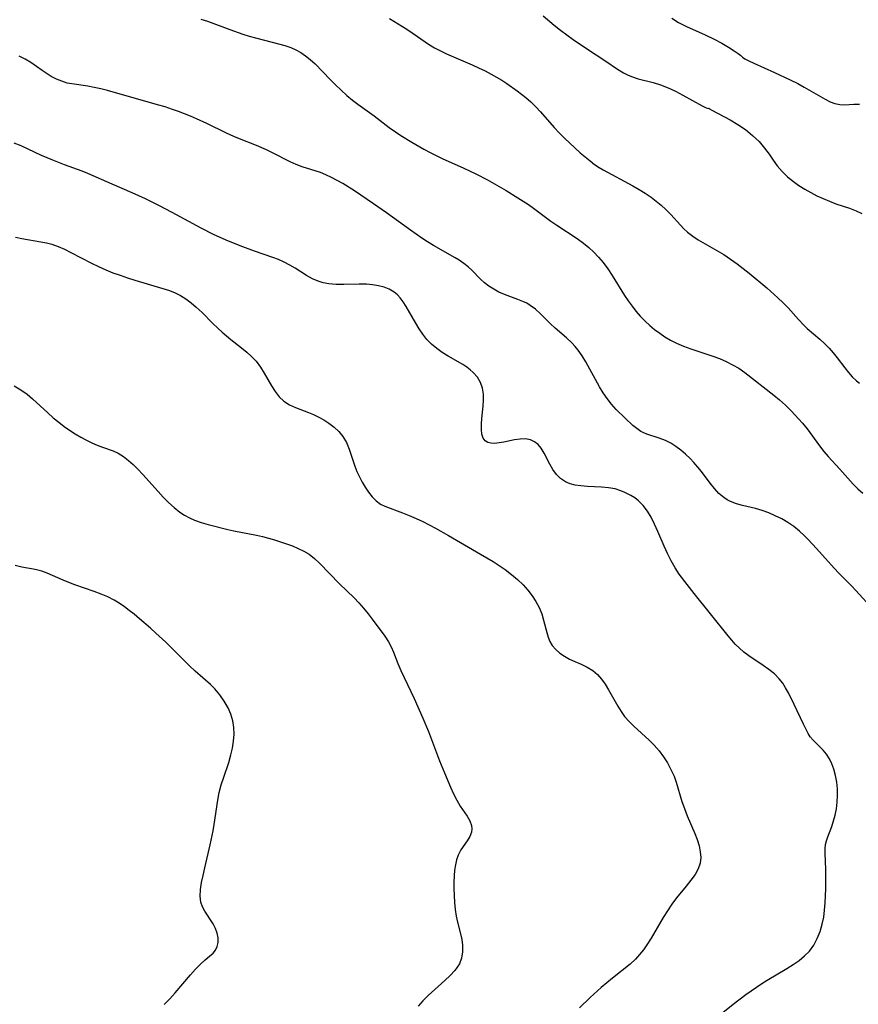
# Model space of a CAD drawing. Extents: x 2048614 to 2056816, y 3191109 to 3195110.
# Drawn here: x 2050767 to 2050969, y 3191695 to 3191932 of the extents above; entities that cross this region are included whole.
import ezdxf

# ---------------------------------------------------------------- set-up
doc = ezdxf.new("R2010")
doc.units = 0

msp = doc.modelspace()

# ---------------------------------------------------------------- linework, layer by layer
at = {"layer": 'Unknown_Line_Type', "color": 0}
for points in [[(2050892.76, 3191932.87, 3040), (2050895.45, 3191930.67, 3040), (2050896.93, 3191929.5, 3040), (2050898.46, 3191928.35, 3040), (2050900.02, 3191927.23, 3040), (2050903.24, 3191925.05, 3040), (2050907.83, 3191922.05, 3040), (2050910.69, 3191920.07, 3040), (2050912.13, 3191919.18, 3040), (2050913.05, 3191918.7, 3040), (2050914, 3191918.3, 3040), (2050915.62, 3191917.78, 3040), (2050919.21, 3191916.86, 3040), (2050921, 3191916.29, 3040), (2050922.82, 3191915.58, 3040), (2050924.62, 3191914.77, 3040), (2050926.37, 3191913.85, 3040), (2050931.01, 3191911.26, 3040), (2050931.97, 3191910.79, 3040), (2050932.51, 3191910.62, 3040), (2050932.6, 3191910.71, 3040)], [(2050810.57, 3191932.14, 3044), (2050812.17, 3191931.59, 3044), (2050817.52, 3191929.61, 3044), (2050820.64, 3191928.51, 3044), (2050822.2, 3191928.02, 3044), (2050824.05, 3191927.5, 3044), (2050829.24, 3191926.2, 3044), (2050830.72, 3191925.78, 3044), (2050832.15, 3191925.29, 3044), (2050833.35, 3191924.75, 3044), (2050834.56, 3191924.09, 3044), (2050835.71, 3191923.32, 3044), (2050836.81, 3191922.45, 3044), (2050838.03, 3191921.34, 3044), (2050841.63, 3191917.6, 3044), (2050842.92, 3191916.29, 3044), (2050844.24, 3191915.02, 3044), (2050845.6, 3191913.78, 3044), (2050847, 3191912.61, 3044), (2050848.27, 3191911.64, 3044), (2050852.16, 3191908.86, 3044), (2050855.81, 3191906.07, 3044), (2050857.32, 3191905.01, 3044), (2050858.62, 3191904.15, 3044), (2050861.28, 3191902.51, 3044), (2050864.14, 3191900.87, 3044), (2050865.65, 3191900.06, 3044), (2050868.73, 3191898.52, 3044), (2050873.61, 3191896.35, 3044), (2050875.23, 3191895.6, 3044), (2050876.63, 3191894.91, 3044), (2050879.39, 3191893.45, 3044), (2050883.87, 3191890.91, 3044), (2050886.71, 3191889.19, 3044), (2050889.24, 3191887.55, 3044), (2050890.48, 3191886.69, 3044), (2050894.68, 3191883.57, 3044), (2050896.09, 3191882.56, 3044), (2050900.93, 3191879.36, 3044), (2050902.45, 3191878.26, 3044), (2050903.74, 3191877.2, 3044), (2050904.96, 3191876.08, 3044), (2050906.11, 3191874.88, 3044), (2050907.19, 3191873.62, 3044), (2050908.3, 3191872.1, 3044), (2050909.34, 3191870.52, 3044), (2050912.36, 3191865.66, 3044), (2050913.23, 3191864.37, 3044), (2050914.14, 3191863.12, 3044), (2050915.1, 3191861.9, 3044), (2050916.11, 3191860.73, 3044), (2050917.28, 3191859.5, 3044), (2050918.4, 3191858.47, 3044), (2050919.57, 3191857.5, 3044), (2050920.79, 3191856.59, 3044), (2050922.05, 3191855.75, 3044), (2050923.42, 3191854.95, 3044), (2050924.83, 3191854.23, 3044), (2050926.53, 3191853.51, 3044), (2050928.28, 3191852.88, 3044), (2050933.59, 3191851.12, 3044), (2050935.2, 3191850.5, 3044), (2050936.78, 3191849.81, 3044), (2050938.31, 3191849.05, 3044), (2050939.77, 3191848.19, 3044), (2050941.24, 3191847.18, 3044), (2050948.25, 3191841.75, 3044), (2050949.61, 3191840.61, 3044), (2050951.02, 3191839.32, 3044), (2050952.38, 3191837.97, 3044), (2050954.24, 3191835.99, 3044), (2050955.13, 3191834.96, 3044), (2050956.19, 3191833.63, 3044), (2050959.21, 3191829.54, 3044), (2050960.22, 3191828.22, 3044), (2050961.28, 3191826.95, 3044), (2050964.05, 3191823.97, 3044), (2050967.27, 3191820.33, 3044), (2050968.38, 3191819.21, 3044), (2050969.57, 3191818.16, 3044)], [(2050855.87, 3191932.23, 3042), (2050860.01, 3191929.67, 3042), (2050862.63, 3191927.92, 3042), (2050865.28, 3191926.07, 3042), (2050866.66, 3191925.25, 3042), (2050868.1, 3191924.49, 3042), (2050869.59, 3191923.78, 3042), (2050875.74, 3191921.1, 3042), (2050877.29, 3191920.4, 3042), (2050878.83, 3191919.66, 3042), (2050880.34, 3191918.88, 3042), (2050881.61, 3191918.17, 3042), (2050882.85, 3191917.42, 3042), (2050884.11, 3191916.62, 3042), (2050886.56, 3191914.91, 3042), (2050888.61, 3191913.31, 3042), (2050889.86, 3191912.22, 3042), (2050891.03, 3191911.05, 3042), (2050892.16, 3191909.82, 3042), (2050895.48, 3191906.04, 3042), (2050896.67, 3191904.77, 3042), (2050897.9, 3191903.54, 3042), (2050900.43, 3191901.16, 3042), (2050901.72, 3191900.01, 3042), (2050904.07, 3191898.03, 3042), (2050905.15, 3191897.2, 3042), (2050906.25, 3191896.44, 3042), (2050907.22, 3191895.85, 3042), (2050914.32, 3191892.03, 3042), (2050915.84, 3191891.17, 3042), (2050917.32, 3191890.26, 3042), (2050918.76, 3191889.29, 3042), (2050919.97, 3191888.38, 3042), (2050921.14, 3191887.4, 3042), (2050922.24, 3191886.38, 3042), (2050923.47, 3191885.12, 3042), (2050925.79, 3191882.57, 3042), (2050926.63, 3191881.7, 3042), (2050927.5, 3191880.89, 3042), (2050928.74, 3191879.94, 3042), (2050930.07, 3191879.08, 3042), (2050934.53, 3191876.51, 3042), (2050936.18, 3191875.5, 3042), (2050937.81, 3191874.45, 3042), (2050939.4, 3191873.33, 3042), (2050940.87, 3191872.2, 3042), (2050942.31, 3191871.03, 3042), (2050946.51, 3191867.51, 3042), (2050949.2, 3191865.15, 3042), (2050950.48, 3191863.94, 3042), (2050951.69, 3191862.69, 3042), (2050954.1, 3191859.93, 3042), (2050955.33, 3191858.62, 3042), (2050956.25, 3191857.78, 3042), (2050959.3, 3191855.17, 3042), (2050960.42, 3191854.13, 3042), (2050961.49, 3191853.05, 3042), (2050962.5, 3191851.91, 3042), (2050963.44, 3191850.73, 3042), (2050965.25, 3191848.31, 3042), (2050966.13, 3191847.21, 3042), (2050967.07, 3191846.15, 3042), (2050968.07, 3191845.18, 3042), (2050968.78, 3191844.59, 3042)], [(2050923.71, 3191932.33, 3038), (2050925.31, 3191931.32, 3038), (2050927.27, 3191930.34, 3038), (2050931.68, 3191928.34, 3038), (2050933.88, 3191927.28, 3038), (2050935.69, 3191926.31, 3038), (2050937.3, 3191925.37, 3038), (2050938.65, 3191924.53, 3038), (2050939.67, 3191923.83, 3038), (2050940.32, 3191923.34, 3038), (2050940.51, 3191923.12, 3038)], [(2050972.14, 3191790.15, 3046), (2050967.95, 3191794.75, 3046), (2050966.87, 3191795.89, 3046), (2050963.81, 3191798.96, 3046), (2050962.72, 3191800.12, 3046), (2050958.47, 3191804.87, 3046), (2050956.48, 3191807.01, 3046), (2050955.47, 3191808.03, 3046), (2050954.37, 3191809.06, 3046), (2050953.03, 3191810.13, 3046), (2050951.6, 3191811.09, 3046), (2050950.11, 3191811.96, 3046), (2050948.57, 3191812.74, 3046), (2050947, 3191813.43, 3046), (2050945.41, 3191814.02, 3046), (2050943.81, 3191814.5, 3046), (2050940.67, 3191815.22, 3046), (2050939.21, 3191815.64, 3046), (2050937.8, 3191816.19, 3046), (2050937, 3191816.6, 3046), (2050936.24, 3191817.09, 3046), (2050935.03, 3191818.11, 3046), (2050933.92, 3191819.3, 3046), (2050932.88, 3191820.6, 3046), (2050930.82, 3191823.34, 3046), (2050929.95, 3191824.44, 3046), (2050929.03, 3191825.5, 3046), (2050928.08, 3191826.52, 3046), (2050926.99, 3191827.57, 3046), (2050925.85, 3191828.54, 3046), (2050924.67, 3191829.42, 3046), (2050923.45, 3191830.19, 3046), (2050922.2, 3191830.83, 3046), (2050920.68, 3191831.41, 3046), (2050917.69, 3191832.38, 3046), (2050916.3, 3191833.02, 3046), (2050915.29, 3191833.68, 3046), (2050914.34, 3191834.46, 3046), (2050912.47, 3191836.17, 3046), (2050910.37, 3191838.27, 3046), (2050909.22, 3191839.54, 3046), (2050908.14, 3191840.9, 3046), (2050907.2, 3191842.29, 3046), (2050906.32, 3191843.74, 3046), (2050903.04, 3191849.72, 3046), (2050902.16, 3191851.15, 3046), (2050901.21, 3191852.51, 3046), (2050900.47, 3191853.43, 3046), (2050899.68, 3191854.29, 3046), (2050898.39, 3191855.51, 3046), (2050895.72, 3191857.82, 3046), (2050894.52, 3191858.97, 3046), (2050892.18, 3191861.29, 3046), (2050890.97, 3191862.36, 3046), (2050889.69, 3191863.31, 3046), (2050888.84, 3191863.8, 3046), (2050887.95, 3191864.23, 3046), (2050886.71, 3191864.73, 3046), (2050884.17, 3191865.65, 3046), (2050883.14, 3191866.06, 3046), (2050882.14, 3191866.52, 3046), (2050880.93, 3191867.17, 3046), (2050879.78, 3191867.91, 3046), (2050878.71, 3191868.73, 3046), (2050877.7, 3191869.69, 3046), (2050875.73, 3191871.7, 3046), (2050874.76, 3191872.56, 3046), (2050873.72, 3191873.38, 3046), (2050872.62, 3191874.14, 3046), (2050871.63, 3191874.76, 3046), (2050866.43, 3191877.74, 3046), (2050865.03, 3191878.58, 3046), (2050863.65, 3191879.49, 3046), (2050860.93, 3191881.4, 3046), (2050855.14, 3191885.58, 3046), (2050852.04, 3191887.75, 3046), (2050847.47, 3191890.81, 3046), (2050844.64, 3191892.57, 3046), (2050843.31, 3191893.34, 3046), (2050841.97, 3191894.04, 3046), (2050840.62, 3191894.68, 3046), (2050839.27, 3191895.22, 3046), (2050834.88, 3191896.57, 3046), (2050833.46, 3191897.14, 3046), (2050832.05, 3191897.8, 3046), (2050827.79, 3191899.99, 3046), (2050826.34, 3191900.7, 3046), (2050823.94, 3191901.72, 3046), (2050819.88, 3191903.34, 3046), (2050818.46, 3191903.94, 3046), (2050816.7, 3191904.74, 3046), (2050811.98, 3191907.03, 3046), (2050809.52, 3191908.18, 3046), (2050808.1, 3191908.79, 3046), (2050805.22, 3191909.91, 3046), (2050803.77, 3191910.42, 3046), (2050801.98, 3191911, 3046), (2050800.18, 3191911.54, 3046), (2050788.11, 3191914.94, 3046), (2050786.51, 3191915.35, 3046), (2050784.93, 3191915.71, 3046), (2050783.43, 3191916, 3046), (2050779.58, 3191916.53, 3046), (2050778.43, 3191916.76, 3046), (2050777.13, 3191917.17, 3046), (2050775.87, 3191917.71, 3046), (2050774.63, 3191918.36, 3046), (2050773.42, 3191919.09, 3046), (2050772.42, 3191919.76, 3046), (2050769.74, 3191921.66, 3046), (2050768.37, 3191922.53, 3046), (2050766.93, 3191923.23, 3046)], [(2050940.51, 3191923.12, 3038), (2050940.68, 3191922.94, 3038), (2050941.25, 3191922.57, 3038), (2050942.18, 3191922.07, 3038), (2050943.4, 3191921.49, 3038), (2050948.38, 3191919.32, 3038), (2050952.17, 3191917.54, 3038), (2050953.98, 3191916.62, 3038), (2050955.53, 3191915.78, 3038), (2050960.54, 3191912.84, 3038), (2050961.71, 3191912.25, 3038), (2050962.88, 3191911.81, 3038), (2050964.04, 3191911.56, 3038), (2050965.15, 3191911.51, 3038), (2050967.47, 3191911.66, 3038), (2050968.76, 3191911.68, 3038)], [(2050932.6, 3191910.71, 3040), (2050932.77, 3191910.56, 3040), (2050933.28, 3191910.26, 3040), (2050937.76, 3191907.88, 3040), (2050939.56, 3191906.8, 3040), (2050941.37, 3191905.55, 3040), (2050943.1, 3191904.16, 3040), (2050944.67, 3191902.67, 3040), (2050946.01, 3191901.12, 3040), (2050947.1, 3191899.63, 3040), (2050948.04, 3191898.23, 3040), (2050949.05, 3191896.86, 3040), (2050950.22, 3191895.5, 3040), (2050951.51, 3191894.23, 3040), (2050952.91, 3191893.06, 3040), (2050954.24, 3191892.1, 3040), (2050955.63, 3191891.22, 3040), (2050957.08, 3191890.41, 3040), (2050958.55, 3191889.65, 3040), (2050960.05, 3191888.96, 3040), (2050961.57, 3191888.32, 3040), (2050963.1, 3191887.75, 3040), (2050966.41, 3191886.66, 3040), (2050968.01, 3191886.03, 3040), (2050969.35, 3191885.37, 3040)], [(2050932.78, 3191690.75, 3048), (2050938.48, 3191695.31, 3048), (2050941.5, 3191697.64, 3048), (2050942.76, 3191698.54, 3048), (2050945.32, 3191700.27, 3048), (2050946.62, 3191701.1, 3048), (2050951.34, 3191703.91, 3048), (2050952.85, 3191704.87, 3048), (2050954.28, 3191705.85, 3048), (2050955.59, 3191706.92, 3048), (2050956.76, 3191708.1, 3048), (2050957.81, 3191709.54, 3048), (2050958.66, 3191711.11, 3048), (2050959.33, 3191712.79, 3048), (2050959.85, 3191714.56, 3048), (2050960.19, 3191716.24, 3048), (2050960.42, 3191717.96, 3048), (2050960.57, 3191719.7, 3048), (2050960.71, 3191723.07, 3048), (2050960.72, 3191724.67, 3048), (2050960.7, 3191727.77, 3048), (2050960.57, 3191731.57, 3048), (2050960.57, 3191732.64, 3048), (2050960.66, 3191733.68, 3048), (2050960.88, 3191734.63, 3048), (2050961.2, 3191735.59, 3048), (2050962.12, 3191738.07, 3048), (2050962.57, 3191739.38, 3048), (2050962.95, 3191740.74, 3048), (2050963.25, 3191742.29, 3048), (2050963.43, 3191743.89, 3048), (2050963.5, 3191745.51, 3048), (2050963.47, 3191747.13, 3048), (2050963.32, 3191748.73, 3048), (2050963.06, 3191750.29, 3048), (2050962.65, 3191751.8, 3048), (2050962.16, 3191753.08, 3048), (2050961.55, 3191754.28, 3048), (2050960.85, 3191755.39, 3048), (2050960.06, 3191756.38, 3048), (2050959.26, 3191757.22, 3048), (2050957.67, 3191758.77, 3048), (2050956.98, 3191759.59, 3048), (2050956.48, 3191760.38, 3048), (2050955.32, 3191762.63, 3048), (2050953.09, 3191767.33, 3048), (2050951.7, 3191770.17, 3048), (2050951.05, 3191771.35, 3048), (2050950.34, 3191772.48, 3048), (2050949.53, 3191773.53, 3048), (2050948.35, 3191774.7, 3048), (2050947.04, 3191775.76, 3048), (2050945.64, 3191776.74, 3048), (2050942.19, 3191779.1, 3048), (2050940.99, 3191779.98, 3048), (2050939.85, 3191780.95, 3048), (2050938.95, 3191781.85, 3048), (2050938.09, 3191782.82, 3048), (2050937.26, 3191783.84, 3048), (2050933.02, 3191789.19, 3048), (2050929.04, 3191794.05, 3048), (2050927.38, 3191796.18, 3048), (2050925.5, 3191798.71, 3048), (2050924.5, 3191800.21, 3048), (2050923.54, 3191801.89, 3048), (2050922.68, 3191803.63, 3048), (2050921.88, 3191805.4, 3048), (2050920.35, 3191808.96, 3048), (2050919.56, 3191810.7, 3048), (2050918.72, 3191812.36, 3048), (2050917.84, 3191813.85, 3048), (2050916.85, 3191815.19, 3048), (2050915.72, 3191816.35, 3048), (2050914.83, 3191817.02, 3048), (2050913.87, 3191817.6, 3048), (2050912.42, 3191818.33, 3048), (2050911.48, 3191818.71, 3048), (2050910.08, 3191819.17, 3048), (2050908.47, 3191819.48, 3048), (2050906.8, 3191819.64, 3048), (2050903.45, 3191819.79, 3048), (2050901.82, 3191819.91, 3048), (2050900.51, 3191820.09, 3048), (2050899.27, 3191820.39, 3048), (2050898.15, 3191820.86, 3048), (2050897, 3191821.67, 3048), (2050896, 3191822.69, 3048), (2050895.13, 3191823.87, 3048), (2050894.37, 3191825.14, 3048), (2050893.04, 3191827.76, 3048), (2050892.31, 3191828.95, 3048), (2050891.56, 3191829.83, 3048), (2050890.69, 3191830.52, 3048), (2050889.72, 3191830.99, 3048), (2050888.53, 3191831.21, 3048), (2050887.25, 3191831.17, 3048), (2050885.92, 3191830.98, 3048), (2050883.37, 3191830.44, 3048), (2050882.22, 3191830.23, 3048), (2050881.13, 3191830.12, 3048), (2050880.25, 3191830.16, 3048), (2050879.49, 3191830.34, 3048), (2050878.87, 3191830.71, 3048), (2050878.36, 3191831.42, 3048), (2050878.06, 3191832.36, 3048), (2050877.95, 3191833.48, 3048), (2050877.97, 3191834.73, 3048), (2050878.09, 3191836.12, 3048), (2050878.41, 3191839.04, 3048), (2050878.5, 3191840.52, 3048), (2050878.47, 3191841.97, 3048), (2050878.25, 3191843.37, 3048), (2050877.75, 3191844.76, 3048), (2050877, 3191846.04, 3048), (2050876.02, 3191847.19, 3048), (2050875.3, 3191847.84, 3048), (2050874.5, 3191848.43, 3048), (2050873.51, 3191849.08, 3048), (2050869.97, 3191851.1, 3048), (2050868.57, 3191851.97, 3048), (2050867.22, 3191852.91, 3048), (2050865.97, 3191853.97, 3048), (2050864.89, 3191855.11, 3048), (2050863.91, 3191856.36, 3048), (2050863.01, 3191857.67, 3048), (2050862.17, 3191859.03, 3048), (2050859.87, 3191863.04, 3048), (2050859.2, 3191864.15, 3048), (2050858.46, 3191865.16, 3048), (2050857.77, 3191865.88, 3048), (2050856.99, 3191866.5, 3048), (2050855.84, 3191867.18, 3048), (2050854.58, 3191867.69, 3048), (2050853.24, 3191868.04, 3048), (2050851.83, 3191868.26, 3048), (2050850.38, 3191868.37, 3048), (2050848.56, 3191868.4, 3048), (2050844.89, 3191868.32, 3048), (2050843.07, 3191868.35, 3048), (2050841.29, 3191868.51, 3048), (2050839.98, 3191868.75, 3048), (2050838.71, 3191869.13, 3048), (2050837.4, 3191869.69, 3048), (2050835.91, 3191870.51, 3048), (2050833.19, 3191872.22, 3048), (2050831.9, 3191872.98, 3048), (2050830.58, 3191873.7, 3048), (2050829.22, 3191874.34, 3048), (2050827.89, 3191874.85, 3048), (2050823.44, 3191876.33, 3048), (2050820.03, 3191877.59, 3048), (2050816.62, 3191878.99, 3048), (2050813.6, 3191880.36, 3048), (2050810.63, 3191881.85, 3048), (2050803.66, 3191885.63, 3048), (2050800.49, 3191887.3, 3048), (2050797.29, 3191888.89, 3048), (2050795.67, 3191889.65, 3048), (2050794.06, 3191890.36, 3048), (2050789.22, 3191892.41, 3048), (2050783.42, 3191894.98, 3048), (2050782.03, 3191895.54, 3048), (2050777.83, 3191897.12, 3048), (2050775.03, 3191898.2, 3048), (2050772.28, 3191899.37, 3048), (2050767.39, 3191901.64, 3048), (2050765.75, 3191902.33, 3048)], [(2050766.06, 3191879.74, 3050), (2050767.55, 3191879.4, 3050), (2050772.14, 3191878.61, 3050), (2050773.46, 3191878.34, 3050), (2050774.76, 3191878, 3050), (2050776.3, 3191877.45, 3050), (2050777.82, 3191876.79, 3050), (2050779.33, 3191876.05, 3050), (2050784.31, 3191873.48, 3050), (2050786, 3191872.64, 3050), (2050787.72, 3191871.86, 3050), (2050789.44, 3191871.16, 3050), (2050791.18, 3191870.53, 3050), (2050792.94, 3191869.94, 3050), (2050794.71, 3191869.39, 3050), (2050801.45, 3191867.4, 3050), (2050803.05, 3191866.86, 3050), (2050804.38, 3191866.33, 3050), (2050805.66, 3191865.71, 3050), (2050806.99, 3191864.89, 3050), (2050808.25, 3191863.94, 3050), (2050809.46, 3191862.9, 3050), (2050810.85, 3191861.59, 3050), (2050813.4, 3191859.02, 3050), (2050814.7, 3191857.76, 3050), (2050815.7, 3191856.84, 3050), (2050817.79, 3191855.09, 3050), (2050820.36, 3191853.08, 3050), (2050821.6, 3191852.06, 3050), (2050822.77, 3191851, 3050), (2050823.83, 3191849.87, 3050), (2050824.87, 3191848.47, 3050), (2050825.79, 3191846.98, 3050), (2050827.5, 3191843.97, 3050), (2050828.39, 3191842.58, 3050), (2050829.38, 3191841.32, 3050), (2050830.51, 3191840.26, 3050), (2050831.82, 3191839.44, 3050), (2050833.28, 3191838.78, 3050), (2050836.4, 3191837.59, 3050), (2050837.66, 3191837.04, 3050), (2050838.9, 3191836.43, 3050), (2050840.11, 3191835.76, 3050), (2050841.27, 3191835.02, 3050), (2050842.56, 3191834.06, 3050), (2050843.72, 3191832.98, 3050), (2050844.7, 3191831.77, 3050), (2050845.52, 3191830.32, 3050), (2050846.18, 3191828.75, 3050), (2050847.59, 3191824.62, 3050), (2050848.06, 3191823.4, 3050), (2050848.66, 3191822.07, 3050), (2050849.34, 3191820.79, 3050), (2050850.07, 3191819.57, 3050), (2050850.84, 3191818.42, 3050), (2050851.73, 3191817.29, 3050), (2050852.68, 3191816.31, 3050), (2050853.71, 3191815.53, 3050), (2050854.74, 3191815.01, 3050), (2050858.97, 3191813.46, 3050), (2050860.63, 3191812.82, 3050), (2050862.32, 3191812.1, 3050), (2050863.87, 3191811.37, 3050), (2050866.97, 3191809.74, 3050), (2050870.07, 3191807.99, 3050), (2050877.76, 3191803.54, 3050), (2050880.77, 3191801.72, 3050), (2050882.24, 3191800.77, 3050), (2050883.67, 3191799.79, 3050), (2050885.19, 3191798.63, 3050), (2050886.64, 3191797.41, 3050), (2050887.98, 3191796.11, 3050), (2050889.11, 3191794.83, 3050), (2050890.13, 3191793.49, 3050), (2050891.04, 3191792.09, 3050), (2050891.81, 3191790.65, 3050), (2050892.44, 3191789.17, 3050), (2050892.91, 3191787.67, 3050), (2050893.66, 3191784.7, 3050), (2050894.01, 3191783.59, 3050), (2050894.44, 3191782.54, 3050), (2050894.99, 3191781.58, 3050), (2050895.82, 3191780.59, 3050), (2050896.81, 3191779.73, 3050), (2050897.93, 3191778.97, 3050), (2050899.13, 3191778.3, 3050), (2050900.37, 3191777.71, 3050), (2050901.89, 3191777.06, 3050), (2050903.37, 3191776.38, 3050), (2050904.74, 3191775.55, 3050), (2050905.82, 3191774.6, 3050), (2050906.79, 3191773.48, 3050), (2050907.67, 3191772.23, 3050), (2050908.5, 3191770.89, 3050), (2050910.73, 3191766.93, 3050), (2050911.5, 3191765.68, 3050), (2050912.36, 3191764.49, 3050), (2050913.42, 3191763.3, 3050), (2050914.57, 3191762.17, 3050), (2050918.3, 3191758.79, 3050), (2050919.5, 3191757.57, 3050), (2050920.65, 3191756.23, 3050), (2050921.7, 3191754.8, 3050), (2050922.65, 3191753.31, 3050), (2050923.5, 3191751.75, 3050), (2050924.23, 3191750.15, 3050), (2050924.76, 3191748.66, 3050), (2050926.15, 3191744.09, 3050), (2050926.75, 3191742.35, 3050), (2050927.43, 3191740.64, 3050), (2050929.25, 3191736.38, 3050), (2050929.8, 3191734.89, 3050), (2050930.24, 3191733.42, 3050), (2050930.54, 3191731.97, 3050), (2050930.64, 3191730.55, 3050), (2050930.49, 3191729.19, 3050), (2050930.01, 3191727.84, 3050), (2050929.28, 3191726.52, 3050), (2050928.3, 3191725.13, 3050), (2050927.19, 3191723.73, 3050), (2050924.83, 3191720.86, 3050), (2050923.69, 3191719.35, 3050), (2050922.63, 3191717.77, 3050), (2050921.62, 3191716.14, 3050), (2050918.73, 3191711.18, 3050), (2050917.71, 3191709.58, 3050), (2050916.87, 3191708.39, 3050), (2050915.97, 3191707.25, 3050), (2050915, 3191706.19, 3050), (2050913.67, 3191704.98, 3050), (2050909.44, 3191701.62, 3050), (2050908.09, 3191700.49, 3050), (2050906.75, 3191699.33, 3050), (2050904.1, 3191696.93, 3050), (2050901.5, 3191694.45, 3050)], [(2050765.7, 3191843.99, 3052), (2050767.31, 3191843.02, 3052), (2050768.84, 3191841.94, 3052), (2050770.11, 3191840.88, 3052), (2050773.81, 3191837.45, 3052), (2050775.1, 3191836.3, 3052), (2050776.43, 3191835.2, 3052), (2050777.72, 3191834.23, 3052), (2050779.03, 3191833.32, 3052), (2050780.38, 3191832.46, 3052), (2050781.74, 3191831.66, 3052), (2050783.11, 3191830.92, 3052), (2050784.4, 3191830.3, 3052), (2050785.69, 3191829.74, 3052), (2050786.96, 3191829.25, 3052), (2050789.48, 3191828.35, 3052), (2050790.67, 3191827.81, 3052), (2050791.97, 3191827.02, 3052), (2050793.2, 3191826.05, 3052), (2050794.32, 3191825.03, 3052), (2050795.42, 3191823.92, 3052), (2050796.63, 3191822.62, 3052), (2050800.29, 3191818.55, 3052), (2050801.54, 3191817.21, 3052), (2050802.82, 3191815.92, 3052), (2050804.14, 3191814.7, 3052), (2050805.54, 3191813.6, 3052), (2050806.66, 3191812.86, 3052), (2050807.82, 3191812.2, 3052), (2050809.03, 3191811.65, 3052), (2050810.66, 3191811.09, 3052), (2050812.35, 3191810.63, 3052), (2050817.02, 3191809.46, 3052), (2050818.52, 3191809.11, 3052), (2050823.93, 3191808.08, 3052), (2050825.37, 3191807.74, 3052), (2050828.22, 3191806.93, 3052), (2050831.1, 3191806, 3052), (2050832.54, 3191805.48, 3052), (2050833.95, 3191804.9, 3052), (2050835.29, 3191804.24, 3052), (2050836.55, 3191803.47, 3052), (2050837.86, 3191802.46, 3052), (2050839.09, 3191801.33, 3052), (2050843.87, 3191796.41, 3052), (2050847.41, 3191792.97, 3052), (2050848.54, 3191791.79, 3052), (2050849.66, 3191790.5, 3052), (2050850.73, 3191789.18, 3052), (2050851.75, 3191787.85, 3052), (2050854.75, 3191783.83, 3052), (2050855.67, 3191782.41, 3052), (2050856.29, 3191781.19, 3052), (2050856.83, 3191779.91, 3052), (2050857.86, 3191777.26, 3052), (2050858.59, 3191775.56, 3052), (2050861.8, 3191768.84, 3052), (2050863.91, 3191764.11, 3052), (2050865.22, 3191760.9, 3052), (2050867.91, 3191753.86, 3052), (2050869.09, 3191750.92, 3052), (2050870.53, 3191747.51, 3052), (2050871.27, 3191745.89, 3052), (2050872.05, 3191744.35, 3052), (2050872.88, 3191742.92, 3052), (2050874.51, 3191740.5, 3052), (2050875.17, 3191739.38, 3052), (2050875.58, 3191738.27, 3052), (2050875.67, 3191737.48, 3052), (2050875.58, 3191736.69, 3052), (2050875.17, 3191735.63, 3052), (2050874.53, 3191734.59, 3052), (2050873.03, 3191732.4, 3052), (2050872.39, 3191731.16, 3052), (2050871.99, 3191730.03, 3052), (2050871.71, 3191728.8, 3052), (2050871.52, 3191727.51, 3052), (2050871.42, 3191726.17, 3052), (2050871.37, 3191724.66, 3052), (2050871.36, 3191723.12, 3052), (2050871.4, 3191721.45, 3052), (2050871.48, 3191719.78, 3052), (2050871.63, 3191718.12, 3052), (2050871.88, 3191716.48, 3052), (2050872.2, 3191715.04, 3052), (2050872.94, 3191712.23, 3052), (2050873.24, 3191710.86, 3052), (2050873.44, 3191709.5, 3052), (2050873.44, 3191707.93, 3052), (2050873.19, 3191706.43, 3052), (2050872.66, 3191705.02, 3052), (2050872.17, 3191704.21, 3052), (2050871.59, 3191703.44, 3052), (2050870.46, 3191702.2, 3052), (2050869.2, 3191701, 3052), (2050865.19, 3191697.4, 3052), (2050863.93, 3191696.16, 3052), (2050862.79, 3191694.88, 3052)], [(2050801.77, 3191695.23, 3054), (2050803.08, 3191696.63, 3054), (2050804.36, 3191698.07, 3054), (2050808.07, 3191702.41, 3054), (2050809.28, 3191703.74, 3054), (2050810.47, 3191704.97, 3054), (2050811.62, 3191706.03, 3054), (2050812.61, 3191706.84, 3054), (2050813.49, 3191707.63, 3054), (2050814.08, 3191708.35, 3054), (2050814.5, 3191709.16, 3054), (2050814.74, 3191710.18, 3054), (2050814.74, 3191711.28, 3054), (2050814.52, 3191712.41, 3054), (2050814.11, 3191713.54, 3054), (2050813.53, 3191714.62, 3054), (2050811.51, 3191717.68, 3054), (2050810.96, 3191718.72, 3054), (2050810.58, 3191719.82, 3054), (2050810.4, 3191721.31, 3054), (2050810.49, 3191722.9, 3054), (2050810.75, 3191724.58, 3054), (2050811.09, 3191726.3, 3054), (2050811.49, 3191728.08, 3054), (2050812.8, 3191733.6, 3054), (2050813.53, 3191737.02, 3054), (2050813.8, 3191738.56, 3054), (2050814.62, 3191744.35, 3054), (2050814.99, 3191746.25, 3054), (2050815.48, 3191748.07, 3054), (2050816.06, 3191749.87, 3054), (2050817.27, 3191753.45, 3054), (2050817.8, 3191755.24, 3054), (2050818.18, 3191756.9, 3054), (2050818.44, 3191758.56, 3054), (2050818.55, 3191760.22, 3054), (2050818.49, 3191761.86, 3054), (2050818.21, 3191763.48, 3054), (2050817.73, 3191765.06, 3054), (2050817.09, 3191766.59, 3054), (2050816.2, 3191768.19, 3054), (2050815.14, 3191769.7, 3054), (2050813.93, 3191771.11, 3054), (2050812.85, 3191772.16, 3054), (2050809.18, 3191775.4, 3054), (2050807.83, 3191776.66, 3054), (2050802.12, 3191782.32, 3054), (2050799.78, 3191784.52, 3054), (2050798.48, 3191785.69, 3054), (2050795.86, 3191787.96, 3054), (2050794.53, 3191789.06, 3054), (2050793.37, 3191789.99, 3054), (2050792.19, 3191790.88, 3054), (2050790.97, 3191791.71, 3054), (2050789.72, 3191792.46, 3054), (2050788.19, 3191793.23, 3054), (2050786.6, 3191793.89, 3054), (2050784.97, 3191794.49, 3054), (2050780.27, 3191796.12, 3054), (2050778.87, 3191796.66, 3054), (2050777.5, 3191797.22, 3054), (2050774.93, 3191798.38, 3054), (2050773.65, 3191798.92, 3054), (2050772.35, 3191799.38, 3054), (2050770.79, 3191799.79, 3054), (2050767.59, 3191800.4, 3054), (2050765.99, 3191800.76, 3054)]]:
    msp.add_polyline3d(points, dxfattribs=at)

doc.saveas('drawing.dxf')
